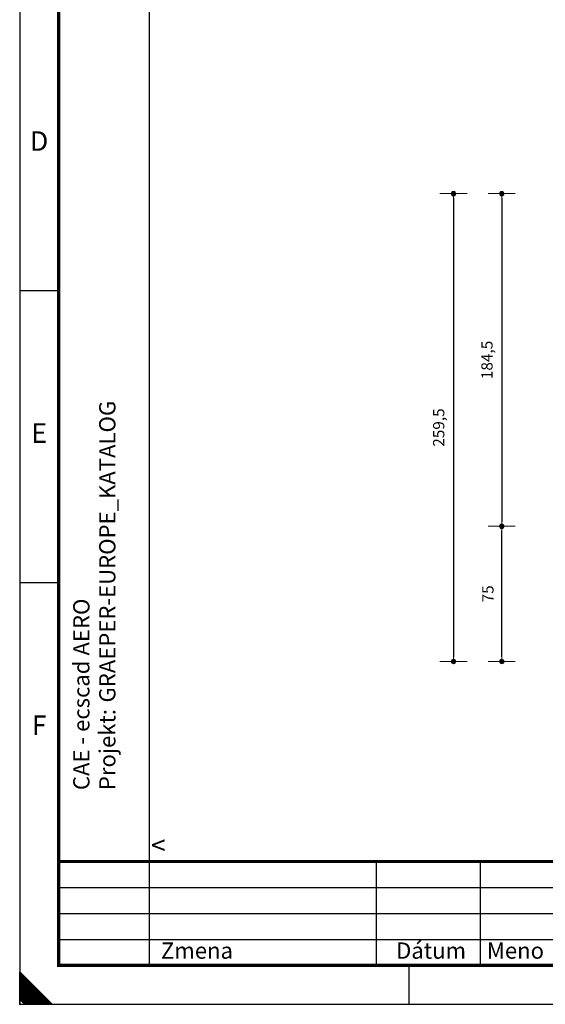
# Model space of a CAD drawing. Extents: x 0 to 1512, y 0 to 1069.
# Drawn here: x 0 to 292, y 0 to 546 of the extents above; entities that cross this region are included whole.
import ezdxf
from ezdxf.enums import TextEntityAlignment as Align

# ---------------------------------------------------------------- set-up
doc = ezdxf.new("R2010")
doc.units = 0
doc.header["$LTSCALE"] = 25
doc.layers.get('0').update_dxf_attribs({"linetype": 'CONTINUOUS'})
doc.layers.get('DEFPOINTS').update_dxf_attribs({"linetype": 'CONTINUOUS'})
doc.layers.add('Bemaßung', color=3, linetype='CONTINUOUS', lineweight=13)
for name, color, linetype in [('ECS_LEV_PG_FRAME', 7, 'CONTINUOUS'), ('ECS_LEV_PG_LADDER', 7, 'CONTINUOUS'), ('ECS_LEV_PH_DATA', 7, 'CONTINUOUS'), ('ECS_LEV_PH_DATA_0', 7, 'CONTINUOUS'), ('ECS_LEV_PH_EED', 7, 'CONTINUOUS')]:
    doc.layers.add(name, color=color, linetype=linetype)
doc.styles.add('ISOCP', font='ISOCP.SHX', dxfattribs={"oblique": 0.017453, "height": 1})
doc.styles.get("Standard").update_dxf_attribs({"font": 'TXT.SHX'})
doc.dimstyles.new('M 50 von 25 0.25', dxfattribs={"dimtxt": 6.25, "dimasz": 2.5, "dimexe": 1.25, "dimexo": 1, "dimgap": 3.75, "dimtad": 1, "dimdec": 1, "dimtxsty": 'Standard', "dimblk1": 'Maßhilfslinie 1', "dimblk2": 'Maßhilfelinie 2', "dimsah": 1, "dimcen": 6.25, "dimse1": 1, "dimse2": 1, "dimclrd": 3, "dimclre": 3, "dimclrt": 1, "dimadec": 0, "dimazin": 0, "dimtfac": 1, "dimtdec": 1, "dimtmove": 0, "dimatfit": 3, "dimfxl": 1, "dimlwd": 25, "dimlwe": 25, "dimarcsym": 0})
pattern_1 = [(45, (-272.57965, -255.89205), (-0.1122532, 0.1122532), [])]

# ---------------------------------------------------------------- blocks, each defined once
blk = doc.blocks.new('__TEXT_')
blk = doc.blocks.new('__PHTEXT_')
blk = doc.blocks.new('Maßhilfslinie 1')
h = blk.add_hatch()
h.set_pattern_fill('ANSI31', color=256, scale=0.05, style=0)
h.set_pattern_definition([(315, (-272.57965, 255.89205), (-0.1122532, -0.1122532), [])])
edge = h.paths.add_edge_path()
edge.add_arc((0, 0), 0.5, 0, 360)
h = blk.add_hatch()
h.set_pattern_fill('ANSI31', color=256, scale=0.05, style=0)
h.set_pattern_definition([(315, (-272.57965, 255.89205), (-0.1122532, -0.1122532), [])])
edge = h.paths.add_edge_path()
edge.add_arc((0, 0), 0.5, 0, 360)
for p, q in [((0, -3), (0, 3)), ((0, -3), (0, 3)), ((0, 0), (-1, 0))]:
    blk.add_line(p, q)
blk.add_circle((0, 0), 0.5)
blk.add_circle((0, 0), 0.5)
blk = doc.blocks.new('Maßhilfelinie 2')
h = blk.add_hatch()
h.set_pattern_fill('ANSI31', color=256, scale=0.05, style=0)
h.set_pattern_definition(pattern_1)
edge = h.paths.add_edge_path()
edge.add_arc((0, 0), 0.5, 0, 360)
h = blk.add_hatch()
h.set_pattern_fill('ANSI31', color=256, scale=0.05, style=0)
h.set_pattern_definition(pattern_1)
edge = h.paths.add_edge_path()
edge.add_arc((0, 0), 0.5, 0, 360)
for p, q in [((0, 3), (0, -3)), ((0, 0), (-1, 0))]:
    blk.add_line(p, q)
blk.add_circle((0, 0), 0.5)
blk.add_circle((0, 0), 0.5)
blk = doc.blocks.new('*D48')
at = {"layer": 'Bemaßung', "color": 3, "lineweight": 25, "transparency": 16777216}
blk.add_line((267.42, 192.65), (267.42, 262.65), dxfattribs=at)
at = {"layer": 'DEFPOINTS', "color": 0, "transparency": 16777216}
for p in [(267.42, 265.15), (331.9, 265.15), (331.9, 190.15)]:
    blk.add_point(p, dxfattribs=at)
at = {"layer": 'Bemaßung', "color": 3, "lineweight": 25, "transparency": 16777216, "xscale": 2.5, "yscale": 2.5, "zscale": 2.5}
for name, p, rotation in [('Maßhilfelinie 2', (267.42, 265.15), 90), ('Maßhilfslinie 1', (267.42, 190.15), 270)]:
    blk.add_blockref(name, p, dxfattribs=dict(at, rotation=rotation))
at = {"layer": 'Bemaßung', "color": 1, "transparency": 16777216, "insert": (260.54, 227.65), "char_height": 6.25, "attachment_point": 5, "rotation": 90}
blk.add_mtext('75', dxfattribs=at)
blk = doc.blocks.new('*D49')
at = {"layer": 'Bemaßung', "color": 3, "lineweight": 25, "transparency": 16777216}
blk.add_line((240.65, 447.15), (240.65, 192.65), dxfattribs=at)
at = {"layer": 'DEFPOINTS', "color": 0, "transparency": 16777216}
for p in [(480.9, 449.65), (240.65, 190.15), (480.9, 190.15)]:
    blk.add_point(p, dxfattribs=at)
at = {"layer": 'Bemaßung', "color": 3, "lineweight": 25, "transparency": 16777216, "xscale": 2.5, "yscale": 2.5, "zscale": 2.5}
for name, p, rotation in [('Maßhilfslinie 1', (240.65, 449.65), 90), ('Maßhilfelinie 2', (240.65, 190.15), 270)]:
    blk.add_blockref(name, p, dxfattribs=dict(at, rotation=rotation))
at = {"layer": 'Bemaßung', "color": 1, "transparency": 16777216, "insert": (233.25, 319.9), "char_height": 6.25, "attachment_point": 5, "rotation": 90}
blk.add_mtext('259,5', dxfattribs=at)
blk = doc.blocks.new('*D57')
at = {"layer": 'Bemaßung', "color": 3, "lineweight": 25, "transparency": 16777216}
blk.add_line((267.42, 447.15), (267.42, 267.65), dxfattribs=at)
at = {"layer": 'DEFPOINTS', "color": 0, "transparency": 16777216}
for p in [(480.9, 449.65), (267.42, 265.15), (331.9, 265.15)]:
    blk.add_point(p, dxfattribs=at)
at = {"layer": 'Bemaßung', "color": 3, "lineweight": 25, "transparency": 16777216, "xscale": 2.5, "yscale": 2.5, "zscale": 2.5}
for name, p, rotation in [('Maßhilfslinie 1', (267.42, 449.65), 90), ('Maßhilfelinie 2', (267.42, 265.15), 270)]:
    blk.add_blockref(name, p, dxfattribs=dict(at, rotation=rotation))
at = {"layer": 'Bemaßung', "color": 1, "transparency": 16777216, "insert": (260.02, 357.4), "char_height": 6.25, "attachment_point": 5, "rotation": 90}
blk.add_mtext('184,5', dxfattribs=at)

msp = doc.modelspace()

# ---------------------------------------------------------------- linework, layer by layer
at = {"layer": 'ECS_LEV_PG_FRAME', "color": 7, "linetype": 'Continuous'}
for p, q in [((0, 1069.2), (0, 0)), ((0, 0), (1512, 0))]:
    msp.add_line(p, q, dxfattribs=at)
at = {"layer": 'ECS_LEV_PH_DATA', "linetype": 'Continuous'}
for p, q in [((0, 18), (18, 0)), ((0, 0), (0, 18)), ((0, 17.1), (17.1, 0)), ((0, 16.2), (16.2, 0)), ((0, 15.3), (15.3, 0)), ((0, 14.4), (14.4, 0)), ((0, 13.5), (13.5, 0)), ((0, 12.6), (12.6, 0)), ((0, 11.7), (11.7, 0)), ((0, 10.8), (10.8, 0)), ((0, 9.9), (9.9, 0)), ((0, 9), (9, 0)), ((0, 8.1), (8.1, 0)), ((0, 7.2), (7.2, 0)), ((0, 6.3), (6.3, 0)), ((0, 5.4), (5.4, 0))]:
    msp.add_line(p, q, dxfattribs=at)
at = {"layer": 'ECS_LEV_PH_DATA', "color": 7, "linetype": 'Continuous'}
for p, q in [((0, 4.48), (4.5, 0.01)), ((0, 3.58), (3.6, 0.01)), ((0, 2.68), (2.73, 0.04))]:
    msp.add_line(p, q, dxfattribs=at)
at = {"layer": 'ECS_LEV_PH_DATA_0', "color": 7}
for p, q in [((0, 396), (21.6, 396)), ((0, 234), (21.6, 234)), ((72, 21.6), (72, 79.2)), ((198, 21.6), (198, 79.2)), ((255.6, 21.6), (255.6, 79.2)), ((21.6, 64.8), (446.4, 64.8)), ((21.6, 50.4), (446.4, 50.4)), ((21.6, 36), (824.4, 36)), ((216, 0), (216, 21.6))]:
    msp.add_line(p, q, dxfattribs=at)
at = {"layer": 'ECS_LEV_PH_DATA_0', "color": 7, "const_width": 1.8}
msp.add_lwpolyline([(1490.4, 1047.6), (21.6, 1047.6), (21.6, 21.6), (1490.4, 21.6)], close=True, dxfattribs=at)
at = {"layer": 'ECS_LEV_PH_DATA_0', "color": 7}
msp.add_lwpolyline([(72, 79.2), (72, 1047.6)], dxfattribs=at)
at = {"layer": 'ECS_LEV_PH_DATA_0', "color": 7, "const_width": 1.8}
msp.add_lwpolyline([(21.6, 79.2), (1490.4, 79.2)], dxfattribs=at)
at = {"layer": 'ECS_LEV_PH_DATA_0'}
for p in [(0, 0), (0.09, 0.09), (0.09, 0.09), (0.09, 0.09), (0.09, 0.09), (0.09, 0.09), (0.09, 0.09), (0.09, 0.09), (0.09, 0.09), (0.09, 0.09), (0.09, 0.09)]:
    msp.add_point(p, dxfattribs=at)
at = {"layer": 'ECS_LEV_PH_EED'}
msp.add_point((0, 0), dxfattribs=at)

# ---------------------------------------------------------------- block references
at = {"layer": 'ECS_LEV_PG_LADDER', "linetype": 'Continuous'}
ref = msp.add_blockref('__TEXT_', (0, 0), dxfattribs=dict(at, xscale=3.6, yscale=3.6, zscale=3.6))
ref.add_attrib('?', 'D', dxfattribs={"linetype": 'Continuous', "height": 10.8, "style": 'ISOCP'}).set_placement((10.8, 478.8), align=Align.MIDDLE_CENTER)
ref = msp.add_blockref('__TEXT_', (0, 0), dxfattribs=dict(at, xscale=3.6, yscale=3.6, zscale=3.6))
ref.add_attrib('?', 'E', dxfattribs={"linetype": 'Continuous', "height": 10.8, "style": 'ISOCP'}).set_placement((10.8, 316.8), align=Align.MIDDLE_CENTER)
ref = msp.add_blockref('__TEXT_', (0, 0), dxfattribs=dict(at, xscale=3.6, yscale=3.6, zscale=3.6))
ref.add_attrib('?', 'F', dxfattribs={"linetype": 'Continuous', "height": 10.8, "style": 'ISOCP'}).set_placement((10.8, 154.8), align=Align.MIDDLE_CENTER)
at = {"layer": 'ECS_LEV_PH_DATA', "linetype": 'Continuous'}
ref = msp.add_blockref('__PHTEXT_', (0, 0), dxfattribs=dict(at, xscale=1.2, yscale=1.2, zscale=1.2))
ref.add_attrib('?PROJECT_0.0', 'GRAEPER-EUROPE_KATALOG', dxfattribs={"height": 9, "rotation": 90, "style": 'ISOCP'}).set_placement((48.6, 167.4), align=Align.MIDDLE_LEFT)
ref = msp.add_blockref('__TEXT_', (0, 0), dxfattribs=dict(at, xscale=3.6, yscale=3.6, zscale=3.6))
ref.add_attrib('ECS_T_TEXT_0.0', 'CAE - ecscad AERO', dxfattribs={"linetype": 'Continuous', "height": 9, "rotation": 90, "style": 'ISOCP'}).set_placement((34.2, 118.8), align=Align.MIDDLE_LEFT)
ref = msp.add_blockref('__TEXT_', (0, 0), dxfattribs=dict(at, xscale=3.6, yscale=3.6, zscale=3.6))
ref.add_attrib('ECS_T_TEXT_0.0', 'Projekt:', dxfattribs={"height": 9, "rotation": 90, "style": 'ISOCP'}).set_placement((48.6, 118.8), align=Align.MIDDLE_LEFT)
ref = msp.add_blockref('__TEXT_', (0, 0), dxfattribs=dict(at, xscale=3.6, yscale=3.6, zscale=3.6))
ref.add_attrib('ECS_T_TEXT_0.0', '<', dxfattribs={"height": 10.8, "style": 'ISOCP'}).set_placement((81, 88.2), align=Align.MIDDLE_RIGHT)
ref = msp.add_blockref('__TEXT_', (-220.45, -13.41), dxfattribs=dict(at, xscale=3.6, yscale=3.6, zscale=3.6))
ref.add_attrib('ECS_T_TEXT_0.0', 'Zmena', dxfattribs={"height": 9, "style": 'ISOCP'}).set_placement((78.35, 29.79), align=Align.MIDDLE_LEFT)
ref = msp.add_blockref('__TEXT_', (-90, -13.41), dxfattribs=dict(at, xscale=3.6, yscale=3.6, zscale=3.6))
ref.add_attrib('ECS_T_TEXT_0.0', 'Dátum', dxfattribs={"height": 9, "style": 'ISOCP'}).set_placement((208.8, 29.79), align=Align.MIDDLE_LEFT)
ref = msp.add_blockref('__TEXT_', (-39.63, -13.41), dxfattribs=dict(at, xscale=3.6, yscale=3.6, zscale=3.6))
ref.add_attrib('ECS_T_TEXT_0.0', 'Meno', dxfattribs={"height": 9, "style": 'ISOCP'}).set_placement((259.17, 29.79), align=Align.MIDDLE_LEFT)

# ---------------------------------------------------------------- dimensions: what is measured, and where the dimension line sits
at = {"layer": 'Bemaßung'}
for base, p1, p2, picture, middle in [((240.65, 190.15), (480.9, 449.65), (480.9, 190.15), '*D49', (233.25, 319.9)), ((267.42, 265.15), (480.9, 449.65), (331.9, 265.15), '*D57', (260.02, 357.4)), ((267.42, 265.15), (331.9, 190.15), (331.9, 265.15), '*D48', (260.54, 227.65))]:
    dim = msp.add_linear_dim(base=base, p1=p1, p2=p2, angle=90, dimstyle='M 50 von 25 0.25', dxfattribs=at)
    dim.commit()
    dim.dimension.update_dxf_attribs({"geometry": picture, "text_midpoint": middle})

doc.saveas('drawing.dxf')
